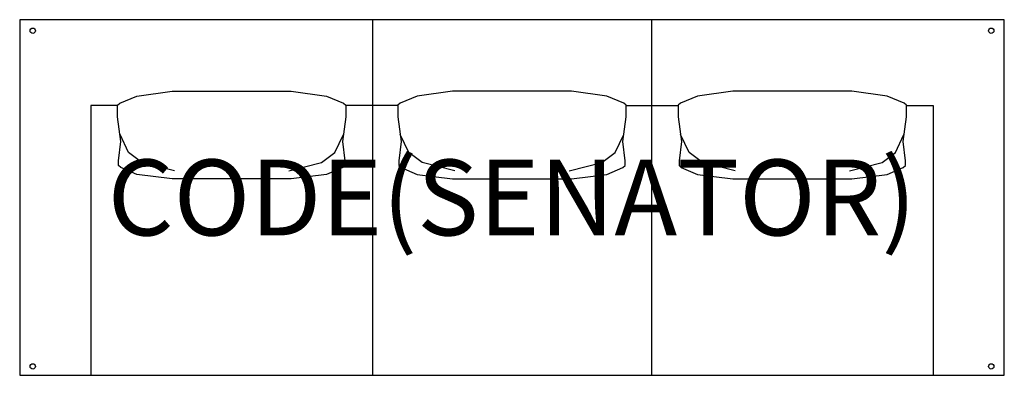
# Model space of a CAD drawing. Units: millimetres. Extents: x -1300 to 1300, y 3 to 942.
import ezdxf
from ezdxf.enums import TextEntityAlignment as Align

# ---------------------------------------------------------------- set-up
doc = ezdxf.new("R2010")
doc.units = ezdxf.units.MM
doc.header["$MEASUREMENT"] = 0
for name, color, linetype in [('(Allermuir) Construction 2D', 7, 'Continuous'), ('(Allermuir) Furniture 2D', 7, 'Continuous'), ('(Allermuir) Furniture Text', 6, 'Continuous')]:
    doc.layers.add(name, color=color, linetype=linetype)
doc.styles.add('Senator', font='swiss.ttf', dxfattribs={"height": 200})

msp = doc.modelspace()

# ---------------------------------------------------------------- linework, layer by layer
at = {"layer": '(Allermuir) Construction 2D'}
for centre in [(-1265.5, 913.1), (1265.5, 913.1), (-1265.5, 26.9), (1265.5, 26.9)]:
    msp.add_circle(centre, 7, dxfattribs=at)
at = {"layer": '(Allermuir) Furniture 2D'}
for points in [[(-583, 753.4), (-489.8, 739.9), (-444.9, 722), (-438.8, 716.7), (-438.8, 685.5), (-447.7, 620.6), (-441.5, 569.6), (-441.4, 557.1), (-447.1, 551.8), (-489.9, 533.7), (-583, 522.1), (-897.1, 522.1), (-990.2, 533.7), (-1032.9, 551.8), (-1038.6, 557.1), (-1038.6, 569.6), (-1032.4, 620.6), (-1041.3, 685.5), (-1041.3, 716.7), (-1035.2, 722), (-990.2, 739.9), (-897.1, 753.4)], [(157, 753.4), (-157, 753.4), (-250.2, 740), (-295.1, 722.1), (-301.3, 716.7), (-301.3, 685.5), (-292.4, 620.7), (-298.5, 569.7), (-298.6, 557.2), (-292.9, 551.8), (-250.1, 533.7), (-157, 522.2), (157, 522.2), (250.1, 533.7), (292.9, 551.8), (298.6, 557.2), (298.5, 569.7), (292.4, 620.7), (301.3, 685.5), (301.3, 716.7), (295.1, 722.1), (250.2, 740)], [(583, 753.4), (489.8, 739.9), (444.9, 722), (438.8, 716.7), (438.8, 685.5), (447.7, 620.6), (441.5, 569.6), (441.4, 557.1), (447.1, 551.8), (489.9, 533.7), (583, 522.1), (897.1, 522.1), (990.2, 533.7), (1032.9, 551.8), (1038.6, 557.1), (1038.6, 569.6), (1032.4, 620.6), (1041.3, 685.5), (1041.3, 716.7), (1035.2, 722), (990.2, 739.9), (897.1, 753.4)]]:
    msp.add_lwpolyline(points, close=True, dxfattribs=at)
for points in [[(-891.1, 543), (-977.4, 565.1), (-1012.5, 591.3), (-1034.9, 638.8)], [(-589, 543), (-502.6, 565.1), (-467.6, 591.3), (-445.2, 638.8)], [(-151, 543), (-237.4, 565.2), (-272.5, 591.3), (-294.9, 638.9)], [(151, 543), (237.4, 565.2), (272.5, 591.3), (294.9, 638.9)], [(589, 543), (502.6, 565.1), (467.6, 591.3), (445.2, 638.8)], [(891.1, 543), (977.4, 565.1), (1012.5, 591.3), (1034.9, 638.8)]]:
    msp.add_lwpolyline(points, dxfattribs=at)
for p, q in [((-368.4, 942.2), (-368.4, 3.4)), ((368.4, 942.2), (368.4, 3.4)), ((-301.3, 715.9), (-438.8, 715.9)), ((301.3, 715.9), (438.8, 715.9))]:
    msp.add_line(p, q)
msp.add_lwpolyline([(1299.9, 942.2), (-1299.9, 942.2), (-1299.9, 3.4), (1299.9, 3.4)], close=True)
for points in [[(-1041.3, 715.9), (-1111.7, 715.9), (-1111.7, 3.4)], [(1041.3, 715.9), (1111.7, 715.9), (1111.7, 3.4)]]:
    msp.add_lwpolyline(points)

# ---------------------------------------------------------------- texts
at = {"layer": '(Allermuir) Furniture Text', "style": 'Senator', "flags": 8}
msp.add_attdef('CODE(SENATOR)', text='ORA300', height=200, dxfattribs=at).set_placement((0, 472.8), align=Align.MIDDLE_CENTER)

doc.saveas('drawing.dxf')
